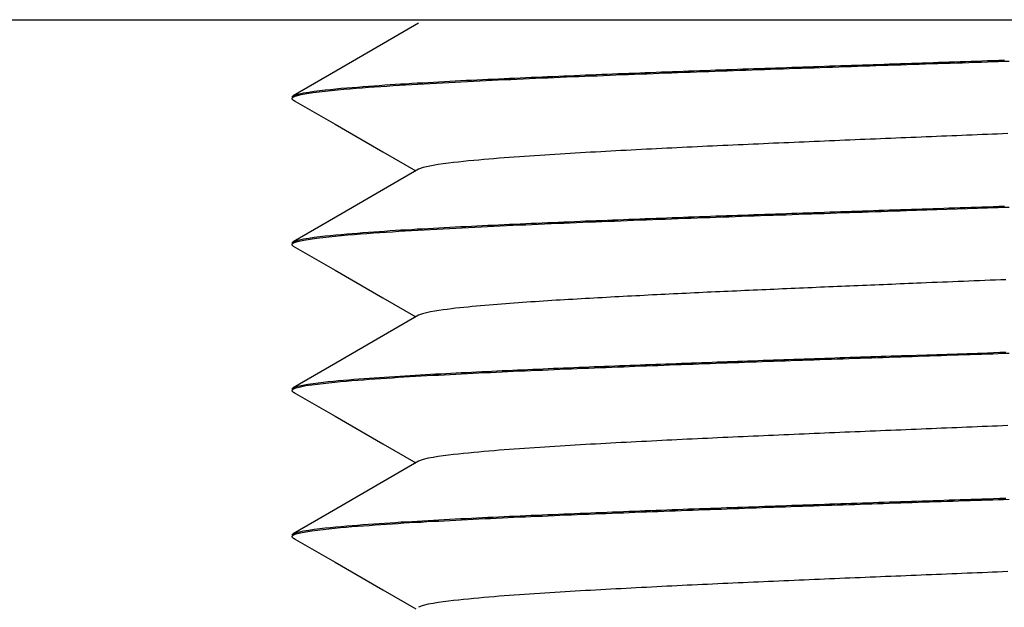
# Model space of a CAD drawing. Extents: x -2624 to 1240, y -951 to 2337.
# Drawn here: x 168 to 182, y 995 to 1003 of the extents above; entities that cross this region are included whole.
import ezdxf

# ---------------------------------------------------------------- set-up
doc = ezdxf.new("R2010")
doc.units = 0
doc.header["$LTSCALE"] = 23.1
doc.header["$PDMODE"] = 3
doc.header["$PDSIZE"] = 0.3125
doc.layers.get('0').update_dxf_attribs({"linetype": 'CONTINUOUS'})
doc.layers.get('DEFPOINTS').update_dxf_attribs({"linetype": 'CONTINUOUS'})
doc.styles.get("Standard").update_dxf_attribs({"font": 'txt', "width": 0.8})
doc.dimstyles.new('DIMSTYLE_4', dxfattribs={"dimtxt": 43.75, "dimasz": 37.5, "dimexe": 2, "dimexo": 2, "dimgap": 10.9375, "dimtad": 1, "dimcen": 0.09, "dimazin": 3, "dimtp": 0.5, "dimtm": 0.5, "dimtfac": 1, "dimtofl": 0, "dimtmove": 0, "dimatfit": 3})

# ---------------------------------------------------------------- blocks, each defined once
blk = doc.blocks.new('_FILLED')
at = {"color": 0, "linetype": 'BYBLOCK'}
blk.add_solid([(0, 0), (-1, 0.16667), (-1, -0.16667)], dxfattribs=at)
blk = doc.blocks.new('*D6')
at = {"color": 0, "linetype": 'CONTINUOUS'}
for p, q in [((-207.621, 996.84), (-207.621, 754.032)), ((182.179, 974.49), (182.179, 754.032)), ((-170.121, 756.032), (144.679, 756.032))]:
    blk.add_line(p, q, dxfattribs=at)
at = {"layer": 'DEFPOINTS', "color": 0}
for p in [(-207.621, 998.84), (182.179, 976.49), (182.179, 756.032)]:
    blk.add_point(p, dxfattribs=at)
at = {"color": 0, "xscale": 37.5, "yscale": 37.5, "zscale": 37.5, "rotation": 180}
blk.add_blockref('_FILLED', (-207.621, 756.032), dxfattribs=at)
at = {"color": 0, "xscale": 37.5, "yscale": 37.5, "zscale": 37.5}
blk.add_blockref('_FILLED', (182.179, 756.032), dxfattribs=at)
at = {"color": 0, "linetype": 'CONTINUOUS', "width": 0.8}
blk.add_text('390***', height=43.75, dxfattribs=at).set_placement((-108.571, 766.969))

msp = doc.modelspace()

# ---------------------------------------------------------------- linework, layer by layer
at = {"color": 0, "linetype": 'CONTINUOUS'}
for p, q in [((-206.121, 1003.351), (569.379, 1003.351)), ((172.179, 1002.237), (172.196, 1002.256)), ((172.179, 1002.215), (172.196, 1002.196)), ((182.179, 1000.64), (181.018, 1000.601)), ((172.179, 1000.137), (172.196, 1000.156)), ((172.179, 1000.115), (172.196, 1000.096)), ((181.018, 998.523), (182.179, 998.562)), ((172.179, 998.037), (172.196, 998.056)), ((172.179, 998.015), (172.196, 997.996)), ((172.179, 995.937), (172.196, 995.956)), ((172.179, 995.915), (172.196, 995.896))]:
    msp.add_line(p, q, dxfattribs=at)
for points in [[(174, 1003.3), (173.498, 1003.009), (172.811, 1002.612), (172.196, 1002.256)], [(172.196, 1002.256), (172.27, 1002.282), (172.346, 1002.298), (172.423, 1002.311), (172.501, 1002.322), (172.578, 1002.332), (172.656, 1002.341), (172.734, 1002.349), (172.811, 1002.356), (172.889, 1002.364), (172.967, 1002.37), (173.045, 1002.377), (173.123, 1002.383), (173.201, 1002.389), (173.279, 1002.395), (173.357, 1002.401), (173.435, 1002.406), (173.513, 1002.412), (173.591, 1002.417), (173.669, 1002.422), (173.747, 1002.427), (173.825, 1002.431), (173.903, 1002.436), (173.981, 1002.441), (174.059, 1002.445), (174.137, 1002.45), (174.215, 1002.454), (174.293, 1002.458), (174.371, 1002.462), (174.449, 1002.467), (174.527, 1002.471), (174.605, 1002.475), (174.683, 1002.479), (174.761, 1002.483), (174.839, 1002.486), (174.917, 1002.49), (174.995, 1002.494), (175.073, 1002.498), (175.151, 1002.501), (175.229, 1002.505), (175.307, 1002.509), (175.385, 1002.512), (175.463, 1002.516), (175.541, 1002.519), (175.619, 1002.523), (175.698, 1002.526), (175.776, 1002.53), (175.854, 1002.533), (175.932, 1002.536), (176.01, 1002.54), (176.088, 1002.543), (176.166, 1002.546), (176.244, 1002.55), (176.322, 1002.553), (176.4, 1002.556), (176.478, 1002.559), (176.556, 1002.562), (176.634, 1002.566), (176.713, 1002.569), (176.791, 1002.572), (176.869, 1002.575), (176.947, 1002.578), (177.025, 1002.581), (177.103, 1002.584), (177.181, 1002.587), (177.259, 1002.59), (177.337, 1002.593), (177.415, 1002.596), (177.493, 1002.599), (177.571, 1002.602), (177.65, 1002.605), (177.728, 1002.608), (177.806, 1002.611), (177.884, 1002.614), (177.962, 1002.616), (178.04, 1002.619), (178.118, 1002.622), (178.196, 1002.625), (178.274, 1002.628), (178.352, 1002.631), (178.43, 1002.633), (178.509, 1002.636), (178.587, 1002.639), (178.665, 1002.642), (178.743, 1002.645), (178.821, 1002.647), (178.899, 1002.65), (178.977, 1002.653), (179.055, 1002.656), (179.133, 1002.659), (179.211, 1002.661), (179.29, 1002.664), (179.368, 1002.667), (179.446, 1002.669), (179.524, 1002.672), (179.602, 1002.675), (179.68, 1002.678), (179.758, 1002.68), (179.836, 1002.683), (179.914, 1002.686), (179.992, 1002.688), (180.07, 1002.691), (180.149, 1002.694), (180.227, 1002.696), (180.305, 1002.699), (180.383, 1002.702), (180.461, 1002.704), (180.539, 1002.707), (180.617, 1002.709), (180.695, 1002.712), (180.773, 1002.715), (180.851, 1002.717), (180.93, 1002.72), (181.008, 1002.723), (181.086, 1002.725), (181.164, 1002.728), (181.242, 1002.73), (181.32, 1002.733), (181.398, 1002.736), (181.476, 1002.738), (181.554, 1002.741), (181.632, 1002.744), (181.711, 1002.746), (181.789, 1002.749), (181.867, 1002.751), (181.945, 1002.754), (182.023, 1002.757), (182.101, 1002.759), (182.179, 1002.762)], [(182.179, 1002.74), (182.09, 1002.737), (182.001, 1002.734), (181.912, 1002.731), (181.823, 1002.728), (181.734, 1002.725), (181.645, 1002.722), (181.556, 1002.719), (181.467, 1002.716), (181.378, 1002.714), (181.289, 1002.711), (181.2, 1002.708), (181.111, 1002.705), (181.022, 1002.702), (180.933, 1002.699), (180.844, 1002.696), (180.755, 1002.693), (180.666, 1002.69), (180.577, 1002.687), (180.488, 1002.684), (180.399, 1002.681), (180.31, 1002.678), (180.221, 1002.675), (180.132, 1002.671), (180.043, 1002.668), (179.954, 1002.665), (179.865, 1002.662), (179.776, 1002.659), (179.687, 1002.656), (179.597, 1002.653), (179.508, 1002.65), (179.419, 1002.647), (179.33, 1002.644), (179.241, 1002.641), (179.152, 1002.638), (179.063, 1002.634), (178.974, 1002.631), (178.885, 1002.628), (178.796, 1002.625), (178.707, 1002.622), (178.618, 1002.619), (178.529, 1002.616), (178.44, 1002.612), (178.351, 1002.609), (178.262, 1002.606), (178.173, 1002.603), (178.084, 1002.599), (177.995, 1002.596), (177.906, 1002.593), (177.817, 1002.59), (177.728, 1002.586), (177.639, 1002.583), (177.55, 1002.58), (177.461, 1002.576), (177.372, 1002.573), (177.283, 1002.569), (177.194, 1002.566), (177.105, 1002.563), (177.016, 1002.559), (176.927, 1002.556), (176.838, 1002.552), (176.749, 1002.549), (176.66, 1002.545), (176.571, 1002.541), (176.482, 1002.538), (176.393, 1002.534), (176.304, 1002.531), (176.215, 1002.527), (176.126, 1002.523), (176.037, 1002.519), (175.948, 1002.516), (175.859, 1002.512), (175.77, 1002.508), (175.681, 1002.504), (175.592, 1002.5), (175.503, 1002.496), (175.414, 1002.492), (175.325, 1002.488), (175.236, 1002.484), (175.147, 1002.48), (175.058, 1002.476), (174.969, 1002.471), (174.88, 1002.467), (174.791, 1002.463), (174.702, 1002.458), (174.613, 1002.454), (174.524, 1002.449), (174.435, 1002.444), (174.346, 1002.44), (174.258, 1002.435), (174.169, 1002.43), (174.08, 1002.425), (173.991, 1002.42), (173.902, 1002.414), (173.813, 1002.409), (173.724, 1002.404), (173.635, 1002.398), (173.546, 1002.392), (173.457, 1002.386), (173.368, 1002.38), (173.28, 1002.374), (173.191, 1002.367), (173.102, 1002.36), (173.013, 1002.353), (172.924, 1002.345), (172.836, 1002.337), (172.747, 1002.329), (172.659, 1002.319), (172.57, 1002.309), (172.482, 1002.298), (172.394, 1002.285), (172.306, 1002.269), (172.22, 1002.246)], [(182.179, 1002.762), (182.262, 1002.765), (182.345, 1002.768), (182.428, 1002.77)], [(182.492, 1002.751), (182.413, 1002.748), (182.335, 1002.746), (182.257, 1002.743), (182.179, 1002.74)], [(172.22, 1002.246), (172.218, 1002.245), (172.217, 1002.244), (172.215, 1002.244), (172.214, 1002.243), (172.212, 1002.243), (172.211, 1002.242), (172.209, 1002.242), (172.208, 1002.241), (172.206, 1002.24), (172.205, 1002.24), (172.203, 1002.239), (172.202, 1002.238), (172.201, 1002.238), (172.199, 1002.237), (172.198, 1002.236), (172.196, 1002.235), (172.195, 1002.234), (172.193, 1002.233), (172.192, 1002.232), (172.191, 1002.231), (172.189, 1002.23), (172.188, 1002.229), (172.186, 1002.228), (172.185, 1002.227), (172.184, 1002.226), (172.183, 1002.224), (172.182, 1002.223), (172.181, 1002.222), (172.18, 1002.22), (172.18, 1002.219), (172.179, 1002.217), (172.179, 1002.215)], [(172.196, 1002.196), (172.799, 1001.847), (173.487, 1001.449), (173.959, 1001.176)], [(172.196, 1002.196), (172.196, 1002.196), (172.197, 1002.195), (172.198, 1002.195), (172.199, 1002.194), (172.2, 1002.194), (172.2, 1002.194), (172.201, 1002.193), (172.202, 1002.193), (172.203, 1002.192), (172.204, 1002.192), (172.204, 1002.192), (172.205, 1002.191), (172.206, 1002.191), (172.207, 1002.19), (172.208, 1002.19), (172.209, 1002.19), (172.209, 1002.189), (172.21, 1002.189), (172.211, 1002.189), (172.212, 1002.188), (172.213, 1002.188), (172.214, 1002.188), (172.214, 1002.187), (172.215, 1002.187), (172.216, 1002.187), (172.217, 1002.186), (172.218, 1002.186), (172.219, 1002.186), (172.22, 1002.185), (172.22, 1002.185), (172.221, 1002.185), (172.222, 1002.184)], [(182.472, 1001.713), (182.398, 1001.71), (182.325, 1001.707), (182.252, 1001.704), (182.179, 1001.701), (182.106, 1001.698), (182.033, 1001.695), (181.959, 1001.692), (181.886, 1001.689), (181.813, 1001.686), (181.74, 1001.683), (181.667, 1001.68), (181.594, 1001.677), (181.52, 1001.674), (181.447, 1001.671), (181.374, 1001.668), (181.301, 1001.665), (181.228, 1001.662), (181.155, 1001.659), (181.081, 1001.656), (181.008, 1001.653), (180.935, 1001.65), (180.862, 1001.647), (180.789, 1001.644), (180.716, 1001.641), (180.642, 1001.638), (180.569, 1001.635), (180.496, 1001.632), (180.423, 1001.629), (180.35, 1001.626), (180.277, 1001.623), (180.203, 1001.62), (180.13, 1001.617), (180.057, 1001.614), (179.984, 1001.611), (179.911, 1001.608), (179.838, 1001.604), (179.764, 1001.601), (179.691, 1001.598), (179.618, 1001.595), (179.545, 1001.592), (179.472, 1001.589), (179.399, 1001.586), (179.325, 1001.582), (179.252, 1001.579), (179.179, 1001.576), (179.106, 1001.573), (179.033, 1001.57), (178.96, 1001.566), (178.886, 1001.563), (178.813, 1001.56), (178.74, 1001.557), (178.667, 1001.553), (178.594, 1001.55), (178.521, 1001.547), (178.447, 1001.543), (178.374, 1001.54), (178.301, 1001.537), (178.228, 1001.533), (178.155, 1001.53), (178.082, 1001.526), (178.009, 1001.523), (177.935, 1001.519), (177.862, 1001.516), (177.789, 1001.512), (177.716, 1001.509), (177.643, 1001.505), (177.57, 1001.502), (177.497, 1001.498), (177.423, 1001.494), (177.35, 1001.491), (177.277, 1001.487), (177.204, 1001.483), (177.131, 1001.48), (177.058, 1001.476), (176.985, 1001.472), (176.911, 1001.468), (176.838, 1001.464), (176.765, 1001.46), (176.692, 1001.456), (176.619, 1001.452), (176.546, 1001.448), (176.473, 1001.444), (176.4, 1001.44), (176.327, 1001.436), (176.253, 1001.431), (176.18, 1001.427), (176.107, 1001.423), (176.034, 1001.418), (175.961, 1001.414), (175.888, 1001.409), (175.815, 1001.404), (175.742, 1001.4), (175.669, 1001.395), (175.596, 1001.39), (175.523, 1001.385), (175.45, 1001.38), (175.377, 1001.374), (175.303, 1001.369), (175.23, 1001.363), (175.157, 1001.358), (175.084, 1001.352), (175.011, 1001.346), (174.939, 1001.34), (174.866, 1001.333), (174.793, 1001.326), (174.72, 1001.319), (174.647, 1001.312), (174.574, 1001.304), (174.501, 1001.296), (174.429, 1001.287), (174.356, 1001.278), (174.283, 1001.268), (174.211, 1001.256), (174.139, 1001.242), (174.068, 1001.225), (173.999, 1001.2)], [(173.999, 1001.2), (173.498, 1000.909), (172.811, 1000.512), (172.196, 1000.156)], [(172.196, 1000.156), (172.269, 1000.182), (172.346, 1000.198), (172.423, 1000.211), (172.5, 1000.222), (172.578, 1000.232), (172.655, 1000.241), (172.733, 1000.249), (172.811, 1000.256), (172.889, 1000.264), (172.967, 1000.27), (173.044, 1000.277), (173.122, 1000.283), (173.2, 1000.289), (173.278, 1000.295), (173.356, 1000.301), (173.434, 1000.306), (173.512, 1000.311), (173.59, 1000.317), (173.668, 1000.322), (173.746, 1000.327), (173.824, 1000.331), (173.902, 1000.336), (173.98, 1000.341), (174.058, 1000.345), (174.136, 1000.35), (174.214, 1000.354), (174.292, 1000.358), (174.37, 1000.362), (174.448, 1000.367), (174.526, 1000.371), (174.604, 1000.375), (174.682, 1000.379), (174.76, 1000.383), (174.838, 1000.386), (174.917, 1000.39), (174.995, 1000.394), (175.073, 1000.398), (175.151, 1000.401), (175.229, 1000.405), (175.307, 1000.409), (175.385, 1000.412), (175.463, 1000.416), (175.541, 1000.419), (175.619, 1000.423), (175.697, 1000.426), (175.775, 1000.43), (175.853, 1000.433), (175.931, 1000.436), (176.009, 1000.44), (176.088, 1000.443), (176.166, 1000.446), (176.244, 1000.45), (176.322, 1000.453), (176.4, 1000.456), (176.478, 1000.459), (176.556, 1000.462), (176.634, 1000.465), (176.712, 1000.469), (176.79, 1000.472), (176.868, 1000.475), (176.946, 1000.478), (177.025, 1000.481), (177.103, 1000.484), (177.181, 1000.487), (177.259, 1000.49), (177.337, 1000.493), (177.415, 1000.496), (177.493, 1000.499), (177.571, 1000.502), (177.649, 1000.505), (177.727, 1000.508), (177.805, 1000.511), (177.884, 1000.514), (177.962, 1000.516), (178.04, 1000.519), (178.118, 1000.522), (178.196, 1000.525), (178.274, 1000.528), (178.352, 1000.531), (178.43, 1000.533), (178.508, 1000.536), (178.586, 1000.539), (178.665, 1000.542), (178.743, 1000.545), (178.821, 1000.547), (178.899, 1000.55), (178.977, 1000.553), (179.055, 1000.556), (179.133, 1000.558), (179.211, 1000.561), (179.289, 1000.564), (179.367, 1000.567), (179.446, 1000.569), (179.524, 1000.572), (179.602, 1000.575), (179.68, 1000.577), (179.758, 1000.58), (179.836, 1000.583), (179.914, 1000.586), (179.992, 1000.588), (180.07, 1000.591), (180.148, 1000.594), (180.227, 1000.596), (180.305, 1000.599), (180.383, 1000.602), (180.461, 1000.604), (180.539, 1000.607), (180.617, 1000.61), (180.695, 1000.612), (180.773, 1000.615), (180.851, 1000.617), (180.929, 1000.62), (181.008, 1000.623), (181.086, 1000.625), (181.164, 1000.628), (181.242, 1000.631), (181.32, 1000.633), (181.398, 1000.636), (181.476, 1000.638), (181.554, 1000.641), (181.632, 1000.644), (181.711, 1000.646), (181.789, 1000.649), (181.867, 1000.652), (181.945, 1000.654), (182.023, 1000.657), (182.101, 1000.659), (182.179, 1000.662)], [(181.018, 1000.601), (180.927, 1000.598), (180.836, 1000.595), (180.744, 1000.592), (180.653, 1000.589), (180.562, 1000.586), (180.47, 1000.583), (180.379, 1000.58), (180.288, 1000.577), (180.196, 1000.574), (180.105, 1000.571), (180.014, 1000.568), (179.922, 1000.564), (179.831, 1000.561), (179.74, 1000.558), (179.648, 1000.555), (179.557, 1000.552), (179.466, 1000.549), (179.374, 1000.545), (179.283, 1000.542), (179.192, 1000.539), (179.1, 1000.536), (179.009, 1000.533), (178.918, 1000.529), (178.826, 1000.526), (178.735, 1000.523), (178.644, 1000.52), (178.553, 1000.516), (178.461, 1000.513), (178.37, 1000.51), (178.279, 1000.506), (178.187, 1000.503), (178.096, 1000.5), (178.005, 1000.496), (177.913, 1000.493), (177.822, 1000.49), (177.731, 1000.486), (177.639, 1000.483), (177.548, 1000.479), (177.457, 1000.476), (177.365, 1000.473), (177.274, 1000.469), (177.183, 1000.466), (177.091, 1000.462), (177, 1000.458), (176.909, 1000.455), (176.818, 1000.451), (176.726, 1000.448), (176.635, 1000.444), (176.544, 1000.44), (176.452, 1000.437), (176.361, 1000.433), (176.27, 1000.429), (176.178, 1000.425), (176.087, 1000.421), (175.996, 1000.418), (175.905, 1000.414), (175.813, 1000.41), (175.722, 1000.406), (175.631, 1000.402), (175.539, 1000.398), (175.448, 1000.394), (175.357, 1000.389), (175.266, 1000.385), (175.174, 1000.381), (175.083, 1000.377), (174.992, 1000.372), (174.9, 1000.368), (174.809, 1000.363), (174.718, 1000.359), (174.627, 1000.354), (174.535, 1000.35), (174.444, 1000.345), (174.353, 1000.34), (174.262, 1000.335), (174.17, 1000.33), (174.079, 1000.325), (173.988, 1000.32), (173.897, 1000.314), (173.806, 1000.309), (173.714, 1000.303), (173.623, 1000.297), (173.532, 1000.291), (173.441, 1000.285), (173.35, 1000.279), (173.258, 1000.272), (173.167, 1000.265), (173.076, 1000.258), (172.985, 1000.25), (172.894, 1000.243), (172.803, 1000.234), (172.712, 1000.225), (172.621, 1000.215), (172.531, 1000.204), (172.44, 1000.192), (172.35, 1000.177), (172.261, 1000.158)], [(182.179, 1000.662), (182.262, 1000.665), (182.345, 1000.667), (182.428, 1000.67)], [(182.492, 1000.651), (182.413, 1000.648), (182.335, 1000.646), (182.257, 1000.643), (182.179, 1000.64)], [(172.261, 1000.158), (172.258, 1000.157), (172.255, 1000.157), (172.252, 1000.156), (172.249, 1000.155), (172.247, 1000.154), (172.244, 1000.154), (172.241, 1000.153), (172.238, 1000.152), (172.236, 1000.151), (172.233, 1000.15), (172.23, 1000.15), (172.228, 1000.149), (172.225, 1000.148), (172.222, 1000.147), (172.219, 1000.146), (172.217, 1000.145), (172.214, 1000.143), (172.211, 1000.142), (172.208, 1000.141), (172.205, 1000.14), (172.202, 1000.138), (172.199, 1000.137), (172.197, 1000.135), (172.194, 1000.133), (172.191, 1000.132), (172.188, 1000.13), (172.186, 1000.128), (172.184, 1000.126), (172.182, 1000.123), (172.18, 1000.121), (172.18, 1000.118), (172.179, 1000.115)], [(172.196, 1000.096), (172.799, 999.747), (173.487, 999.349), (173.959, 999.076)], [(182.447, 999.612), (182.371, 999.609), (182.294, 999.606), (182.218, 999.603), (182.142, 999.6), (182.066, 999.597), (181.989, 999.594), (181.913, 999.59), (181.837, 999.587), (181.761, 999.584), (181.685, 999.581), (181.608, 999.578), (181.532, 999.575), (181.456, 999.572), (181.38, 999.569), (181.303, 999.565), (181.227, 999.562)], [(181.227, 999.562), (181.167, 999.56), (181.106, 999.557), (181.046, 999.555), (180.986, 999.552), (180.925, 999.55), (180.865, 999.547), (180.805, 999.545), (180.744, 999.542), (180.684, 999.54), (180.624, 999.537), (180.563, 999.535), (180.503, 999.532), (180.443, 999.53), (180.382, 999.527), (180.322, 999.525), (180.261, 999.522), (180.201, 999.52), (180.141, 999.517), (180.08, 999.515), (180.02, 999.512), (179.96, 999.51), (179.899, 999.507), (179.839, 999.505), (179.779, 999.502), (179.718, 999.499), (179.658, 999.497), (179.597, 999.494), (179.537, 999.492), (179.477, 999.489), (179.416, 999.486), (179.356, 999.484), (179.296, 999.481), (179.235, 999.479), (179.175, 999.476), (179.115, 999.473), (179.054, 999.471), (178.994, 999.468), (178.934, 999.465), (178.873, 999.463), (178.813, 999.46), (178.752, 999.457), (178.692, 999.454), (178.632, 999.452), (178.571, 999.449), (178.511, 999.446), (178.451, 999.443), (178.39, 999.441), (178.33, 999.438), (178.27, 999.435), (178.209, 999.432), (178.149, 999.43), (178.089, 999.427), (178.028, 999.424), (177.968, 999.421), (177.908, 999.418), (177.847, 999.415), (177.787, 999.412), (177.727, 999.409), (177.666, 999.406), (177.606, 999.404), (177.546, 999.401), (177.485, 999.398), (177.425, 999.395), (177.365, 999.392), (177.304, 999.388), (177.244, 999.385), (177.184, 999.382), (177.123, 999.379), (177.063, 999.376), (177.003, 999.373), (176.942, 999.37), (176.882, 999.367), (176.822, 999.363), (176.761, 999.36), (176.701, 999.357), (176.641, 999.353), (176.58, 999.35), (176.52, 999.347), (176.46, 999.343), (176.399, 999.34), (176.339, 999.336), (176.279, 999.333), (176.218, 999.329), (176.158, 999.326), (176.098, 999.322), (176.037, 999.318), (175.977, 999.315), (175.917, 999.311), (175.857, 999.307), (175.796, 999.303), (175.736, 999.299), (175.676, 999.295), (175.615, 999.291), (175.555, 999.287), (175.495, 999.283), (175.435, 999.278), (175.374, 999.274), (175.314, 999.27), (175.254, 999.265), (175.194, 999.26), (175.133, 999.256), (175.073, 999.251), (175.013, 999.246), (174.953, 999.241), (174.893, 999.236), (174.832, 999.23), (174.772, 999.224), (174.712, 999.219), (174.652, 999.213), (174.592, 999.206), (174.532, 999.2), (174.472, 999.193), (174.412, 999.185), (174.352, 999.177), (174.292, 999.169), (174.233, 999.16), (174.173, 999.149), (174.114, 999.137), (174.055, 999.122), (173.999, 999.1)], [(173.999, 999.1), (173.498, 998.809), (172.811, 998.412), (172.196, 998.056)], [(172.196, 998.056), (172.265, 998.081), (172.337, 998.097), (172.41, 998.109), (172.483, 998.119), (172.556, 998.129), (172.629, 998.138), (172.702, 998.146), (172.775, 998.153), (172.849, 998.16), (172.922, 998.167), (172.996, 998.173), (173.069, 998.179), (173.142, 998.185), (173.216, 998.19), (173.289, 998.196), (173.363, 998.201), (173.436, 998.206), (173.51, 998.211), (173.583, 998.216), (173.657, 998.221), (173.73, 998.226), (173.804, 998.23), (173.878, 998.235), (173.951, 998.239), (174.025, 998.243), (174.098, 998.247), (174.172, 998.252), (174.245, 998.256), (174.319, 998.26), (174.392, 998.264), (174.466, 998.268), (174.54, 998.271), (174.613, 998.275), (174.687, 998.279), (174.76, 998.283), (174.834, 998.286), (174.908, 998.29), (174.981, 998.293), (175.055, 998.297), (175.128, 998.3), (175.202, 998.304), (175.275, 998.307), (175.349, 998.311), (175.423, 998.314), (175.496, 998.317), (175.57, 998.321), (175.644, 998.324), (175.717, 998.327), (175.791, 998.33), (175.864, 998.334), (175.938, 998.337), (176.012, 998.34), (176.085, 998.343), (176.159, 998.346), (176.232, 998.349), (176.306, 998.352), (176.38, 998.355), (176.453, 998.358), (176.527, 998.361), (176.6, 998.364), (176.674, 998.367), (176.748, 998.37), (176.821, 998.373), (176.895, 998.376), (176.969, 998.379), (177.042, 998.382), (177.116, 998.384), (177.189, 998.387), (177.263, 998.39), (177.337, 998.393), (177.41, 998.396), (177.484, 998.399), (177.558, 998.401), (177.631, 998.404), (177.705, 998.407), (177.778, 998.41), (177.852, 998.412), (177.926, 998.415), (177.999, 998.418), (178.073, 998.421), (178.147, 998.423), (178.22, 998.426), (178.294, 998.429), (178.367, 998.431), (178.441, 998.434), (178.515, 998.437), (178.588, 998.439), (178.662, 998.442), (178.736, 998.444), (178.809, 998.447), (178.883, 998.45), (178.956, 998.452), (179.03, 998.455), (179.104, 998.457), (179.177, 998.46), (179.251, 998.463), (179.325, 998.465), (179.398, 998.468), (179.472, 998.47), (179.546, 998.473), (179.619, 998.475), (179.693, 998.478), (179.766, 998.48), (179.84, 998.483), (179.914, 998.485), (179.987, 998.488), (180.061, 998.491), (180.135, 998.493), (180.208, 998.496), (180.282, 998.498), (180.356, 998.501), (180.429, 998.503), (180.503, 998.506), (180.576, 998.508), (180.65, 998.511), (180.724, 998.513), (180.797, 998.516), (180.871, 998.518), (180.945, 998.521), (181.018, 998.523)], [(182.179, 998.54), (182.096, 998.538), (182.013, 998.535), (181.93, 998.532), (181.847, 998.529), (181.764, 998.526), (181.681, 998.524), (181.598, 998.521), (181.514, 998.518), (181.431, 998.515), (181.348, 998.513), (181.265, 998.51), (181.182, 998.507), (181.099, 998.504), (181.016, 998.501), (180.933, 998.499), (180.85, 998.496), (180.767, 998.493), (180.683, 998.49), (180.6, 998.487), (180.517, 998.485), (180.434, 998.482), (180.351, 998.479), (180.268, 998.476), (180.185, 998.473), (180.102, 998.47), (180.019, 998.468), (179.936, 998.465), (179.853, 998.462), (179.769, 998.459), (179.686, 998.456), (179.603, 998.453), (179.52, 998.45), (179.437, 998.448), (179.354, 998.445), (179.271, 998.442), (179.188, 998.439), (179.105, 998.436), (179.022, 998.433), (178.939, 998.43), (178.855, 998.427), (178.772, 998.424), (178.689, 998.421), (178.606, 998.418), (178.523, 998.415), (178.44, 998.412), (178.357, 998.409), (178.274, 998.406), (178.191, 998.403), (178.108, 998.4), (178.025, 998.397), (177.942, 998.394), (177.858, 998.391), (177.775, 998.388), (177.692, 998.385), (177.609, 998.382), (177.526, 998.379), (177.443, 998.375), (177.36, 998.372), (177.277, 998.369), (177.194, 998.366), (177.111, 998.363), (177.028, 998.36), (176.945, 998.356), (176.861, 998.353), (176.778, 998.35), (176.695, 998.346), (176.612, 998.343), (176.529, 998.34), (176.446, 998.336), (176.363, 998.333), (176.28, 998.33), (176.197, 998.326), (176.114, 998.323), (176.031, 998.319), (175.948, 998.316), (175.865, 998.312), (175.782, 998.308), (175.699, 998.305), (175.615, 998.301), (175.532, 998.297), (175.449, 998.294), (175.366, 998.29), (175.283, 998.286), (175.2, 998.282), (175.117, 998.278), (175.034, 998.274), (174.951, 998.27), (174.868, 998.266), (174.785, 998.262), (174.702, 998.258), (174.619, 998.254), (174.536, 998.25), (174.453, 998.245), (174.37, 998.241), (174.287, 998.236), (174.204, 998.232), (174.121, 998.227), (174.038, 998.222), (173.955, 998.218), (173.872, 998.213), (173.789, 998.208), (173.706, 998.203), (173.623, 998.197), (173.54, 998.192), (173.457, 998.186), (173.374, 998.18), (173.291, 998.174), (173.208, 998.168), (173.125, 998.162), (173.042, 998.155), (172.959, 998.148), (172.877, 998.141), (172.794, 998.133), (172.711, 998.125), (172.629, 998.116), (172.546, 998.106), (172.463, 998.095), (172.381, 998.083), (172.3, 998.067), (172.219, 998.045)], [(182.179, 998.562), (182.268, 998.565), (182.357, 998.568), (182.446, 998.571)], [(182.492, 998.551), (182.413, 998.548), (182.335, 998.546), (182.257, 998.543), (182.179, 998.54)], [(172.219, 998.045), (172.218, 998.045), (172.216, 998.044), (172.215, 998.044), (172.213, 998.043), (172.212, 998.043), (172.21, 998.042), (172.209, 998.041), (172.207, 998.041), (172.206, 998.04), (172.205, 998.039), (172.203, 998.039), (172.202, 998.038), (172.2, 998.037), (172.199, 998.037), (172.197, 998.036), (172.196, 998.035), (172.195, 998.034), (172.193, 998.033), (172.192, 998.032), (172.19, 998.031), (172.189, 998.03), (172.188, 998.029), (172.186, 998.028), (172.185, 998.027), (172.184, 998.026), (172.183, 998.024), (172.182, 998.023), (172.181, 998.021), (172.18, 998.02), (172.18, 998.019), (172.179, 998.017), (172.179, 998.015)], [(172.196, 997.996), (172.799, 997.647), (173.487, 997.25), (173.959, 996.976)], [(172.196, 997.996), (172.197, 997.995), (172.198, 997.995), (172.198, 997.995), (172.199, 997.994), (172.2, 997.994), (172.201, 997.993), (172.202, 997.993), (172.202, 997.993), (172.203, 997.992), (172.204, 997.992), (172.205, 997.991), (172.206, 997.991), (172.207, 997.991), (172.207, 997.99), (172.208, 997.99), (172.209, 997.99), (172.21, 997.989), (172.211, 997.989), (172.211, 997.989), (172.212, 997.988), (172.213, 997.988), (172.214, 997.988), (172.215, 997.987), (172.216, 997.987), (172.216, 997.987), (172.217, 997.986), (172.218, 997.986), (172.219, 997.986), (172.22, 997.985), (172.221, 997.985), (172.221, 997.985), (172.222, 997.984)], [(182.472, 997.513), (182.399, 997.51), (182.325, 997.507), (182.252, 997.504), (182.179, 997.501), (182.106, 997.498), (182.033, 997.495), (181.96, 997.492), (181.886, 997.489), (181.813, 997.486), (181.74, 997.483), (181.667, 997.48), (181.594, 997.477), (181.521, 997.474), (181.447, 997.471), (181.374, 997.468), (181.301, 997.465), (181.228, 997.462), (181.155, 997.459), (181.082, 997.456), (181.008, 997.453), (180.935, 997.45), (180.862, 997.447), (180.789, 997.444), (180.716, 997.441), (180.643, 997.438), (180.569, 997.435), (180.496, 997.432), (180.423, 997.429), (180.35, 997.426), (180.277, 997.423), (180.204, 997.42), (180.13, 997.417), (180.057, 997.414), (179.984, 997.411), (179.911, 997.408), (179.838, 997.404), (179.765, 997.401), (179.691, 997.398), (179.618, 997.395), (179.545, 997.392), (179.472, 997.389), (179.399, 997.386), (179.326, 997.382), (179.252, 997.379), (179.179, 997.376), (179.106, 997.373), (179.033, 997.37), (178.96, 997.366), (178.887, 997.363), (178.813, 997.36), (178.74, 997.357), (178.667, 997.353), (178.594, 997.35), (178.521, 997.347), (178.448, 997.343), (178.375, 997.34), (178.301, 997.337), (178.228, 997.333), (178.155, 997.33), (178.082, 997.326), (178.009, 997.323), (177.936, 997.319), (177.862, 997.316), (177.789, 997.312), (177.716, 997.309), (177.643, 997.305), (177.57, 997.302), (177.497, 997.298), (177.424, 997.295), (177.35, 997.291), (177.277, 997.287), (177.204, 997.283), (177.131, 997.28), (177.058, 997.276), (176.985, 997.272), (176.912, 997.268), (176.839, 997.264), (176.765, 997.26), (176.692, 997.256), (176.619, 997.252), (176.546, 997.248), (176.473, 997.244), (176.4, 997.24), (176.327, 997.236), (176.254, 997.231), (176.181, 997.227), (176.107, 997.223), (176.034, 997.218), (175.961, 997.214), (175.888, 997.209), (175.815, 997.204), (175.742, 997.2), (175.669, 997.195), (175.596, 997.19), (175.523, 997.185), (175.45, 997.18), (175.377, 997.174), (175.304, 997.169), (175.231, 997.163), (175.158, 997.158), (175.085, 997.152), (175.012, 997.146), (174.939, 997.14), (174.866, 997.133), (174.793, 997.126), (174.72, 997.119), (174.647, 997.112), (174.574, 997.104), (174.501, 997.096), (174.429, 997.087), (174.356, 997.078), (174.284, 997.068), (174.211, 997.056), (174.139, 997.043), (174.068, 997.025), (174, 997)], [(174, 997), (173.498, 996.709), (172.811, 996.312), (172.196, 995.956)], [(172.196, 995.956), (172.27, 995.982), (172.346, 995.998), (172.423, 996.011), (172.5, 996.022), (172.578, 996.032), (172.656, 996.041), (172.733, 996.049), (172.811, 996.056), (172.889, 996.064), (172.967, 996.07), (173.045, 996.077), (173.123, 996.083), (173.2, 996.089), (173.278, 996.095), (173.356, 996.101), (173.434, 996.106), (173.512, 996.111), (173.59, 996.117), (173.668, 996.122), (173.746, 996.127), (173.824, 996.131), (173.902, 996.136), (173.98, 996.141), (174.058, 996.145), (174.136, 996.15), (174.214, 996.154), (174.292, 996.158), (174.37, 996.162), (174.448, 996.167), (174.526, 996.171), (174.604, 996.175), (174.683, 996.179), (174.761, 996.183), (174.839, 996.186), (174.917, 996.19), (174.995, 996.194), (175.073, 996.198), (175.151, 996.201), (175.229, 996.205), (175.307, 996.209), (175.385, 996.212), (175.463, 996.216), (175.541, 996.219), (175.619, 996.223), (175.697, 996.226), (175.775, 996.23), (175.853, 996.233), (175.932, 996.236), (176.01, 996.24), (176.088, 996.243), (176.166, 996.246), (176.244, 996.25), (176.322, 996.253), (176.4, 996.256), (176.478, 996.259), (176.556, 996.262), (176.634, 996.265), (176.712, 996.269), (176.79, 996.272), (176.868, 996.275), (176.947, 996.278), (177.025, 996.281), (177.103, 996.284), (177.181, 996.287), (177.259, 996.29), (177.337, 996.293), (177.415, 996.296), (177.493, 996.299), (177.571, 996.302), (177.649, 996.305), (177.727, 996.308), (177.806, 996.311), (177.884, 996.314), (177.962, 996.316), (178.04, 996.319), (178.118, 996.322), (178.196, 996.325), (178.274, 996.328), (178.352, 996.331), (178.43, 996.333), (178.508, 996.336), (178.587, 996.339), (178.665, 996.342), (178.743, 996.345), (178.821, 996.347), (178.899, 996.35), (178.977, 996.353), (179.055, 996.356), (179.133, 996.358), (179.211, 996.361), (179.289, 996.364), (179.368, 996.367), (179.446, 996.369), (179.524, 996.372), (179.602, 996.375), (179.68, 996.378), (179.758, 996.38), (179.836, 996.383), (179.914, 996.386), (179.992, 996.388), (180.07, 996.391), (180.149, 996.394), (180.227, 996.396), (180.305, 996.399), (180.383, 996.402), (180.461, 996.404), (180.539, 996.407), (180.617, 996.41), (180.695, 996.412), (180.773, 996.415), (180.851, 996.417), (180.93, 996.42), (181.008, 996.423), (181.086, 996.425), (181.164, 996.428), (181.242, 996.431), (181.32, 996.433), (181.398, 996.436), (181.476, 996.438), (181.554, 996.441), (181.632, 996.444), (181.711, 996.446), (181.789, 996.449), (181.867, 996.451), (181.945, 996.454), (182.023, 996.457), (182.101, 996.459), (182.179, 996.462)], [(182.179, 996.44), (182.096, 996.438), (182.013, 996.435), (181.93, 996.432), (181.847, 996.429), (181.764, 996.427), (181.681, 996.424), (181.598, 996.421), (181.514, 996.418), (181.431, 996.415), (181.348, 996.413), (181.265, 996.41), (181.182, 996.407), (181.099, 996.404), (181.016, 996.401), (180.933, 996.399), (180.85, 996.396), (180.767, 996.393), (180.683, 996.39), (180.6, 996.387), (180.517, 996.385), (180.434, 996.382), (180.351, 996.379), (180.268, 996.376), (180.185, 996.373), (180.102, 996.37), (180.019, 996.368), (179.936, 996.365), (179.853, 996.362), (179.769, 996.359), (179.686, 996.356), (179.603, 996.353), (179.52, 996.35), (179.437, 996.348), (179.354, 996.345), (179.271, 996.342), (179.188, 996.339), (179.105, 996.336), (179.022, 996.333), (178.939, 996.33), (178.855, 996.327), (178.772, 996.324), (178.689, 996.321), (178.606, 996.318), (178.523, 996.315), (178.44, 996.312), (178.357, 996.309), (178.274, 996.306), (178.191, 996.303), (178.108, 996.3), (178.025, 996.297), (177.941, 996.294), (177.858, 996.291), (177.775, 996.288), (177.692, 996.285), (177.609, 996.282), (177.526, 996.279), (177.443, 996.275), (177.36, 996.272), (177.277, 996.269), (177.194, 996.266), (177.111, 996.263), (177.028, 996.26), (176.945, 996.256), (176.861, 996.253), (176.778, 996.25), (176.695, 996.246), (176.612, 996.243), (176.529, 996.24), (176.446, 996.236), (176.363, 996.233), (176.28, 996.23), (176.197, 996.226), (176.114, 996.223), (176.031, 996.219), (175.948, 996.216), (175.865, 996.212), (175.782, 996.208), (175.698, 996.205), (175.615, 996.201), (175.532, 996.197), (175.449, 996.194), (175.366, 996.19), (175.283, 996.186), (175.2, 996.182), (175.117, 996.178), (175.034, 996.174), (174.951, 996.17), (174.868, 996.166), (174.785, 996.162), (174.702, 996.158), (174.619, 996.154), (174.536, 996.15), (174.453, 996.145), (174.37, 996.141), (174.287, 996.136), (174.204, 996.132), (174.121, 996.127), (174.038, 996.122), (173.955, 996.118), (173.872, 996.113), (173.789, 996.108), (173.706, 996.102), (173.623, 996.097), (173.54, 996.092), (173.457, 996.086), (173.374, 996.08), (173.291, 996.074), (173.208, 996.068), (173.125, 996.062), (173.042, 996.055), (172.959, 996.048), (172.877, 996.041), (172.794, 996.033), (172.711, 996.025), (172.628, 996.016), (172.546, 996.006), (172.463, 995.995), (172.381, 995.983), (172.3, 995.967), (172.219, 995.945)], [(182.179, 996.462), (182.268, 996.465), (182.357, 996.468), (182.446, 996.471)], [(182.492, 996.451), (182.413, 996.448), (182.335, 996.446), (182.257, 996.443), (182.179, 996.44)], [(172.219, 995.945), (172.218, 995.945), (172.216, 995.944), (172.215, 995.944), (172.213, 995.943), (172.212, 995.943), (172.21, 995.942), (172.209, 995.941), (172.207, 995.941), (172.206, 995.94), (172.205, 995.939), (172.203, 995.939), (172.202, 995.938), (172.2, 995.937), (172.199, 995.937), (172.197, 995.936), (172.196, 995.935), (172.195, 995.934), (172.193, 995.933), (172.192, 995.932), (172.19, 995.931), (172.189, 995.93), (172.188, 995.929), (172.186, 995.928), (172.185, 995.927), (172.184, 995.926), (172.183, 995.924), (172.182, 995.923), (172.181, 995.921), (172.18, 995.92), (172.18, 995.919), (172.179, 995.917), (172.179, 995.915)], [(172.196, 995.896), (172.8, 995.547), (173.487, 995.149), (173.959, 994.876)], [(172.196, 995.896), (172.197, 995.896), (172.197, 995.895), (172.198, 995.895), (172.199, 995.894), (172.2, 995.894), (172.201, 995.894), (172.201, 995.893), (172.202, 995.893), (172.203, 995.892), (172.204, 995.892), (172.205, 995.892), (172.206, 995.891), (172.206, 995.891), (172.207, 995.89), (172.208, 995.89), (172.209, 995.89), (172.21, 995.889), (172.21, 995.889), (172.211, 995.889), (172.212, 995.888), (172.213, 995.888), (172.214, 995.888), (172.215, 995.887), (172.216, 995.887), (172.216, 995.887), (172.217, 995.886), (172.218, 995.886), (172.219, 995.886), (172.22, 995.885), (172.221, 995.885), (172.221, 995.885), (172.222, 995.884)], [(182.472, 995.413), (182.399, 995.41), (182.326, 995.407), (182.253, 995.404), (182.179, 995.401), (182.106, 995.398), (182.033, 995.395), (181.96, 995.392), (181.887, 995.389), (181.814, 995.386), (181.74, 995.383), (181.667, 995.38), (181.594, 995.377), (181.521, 995.374), (181.448, 995.371), (181.375, 995.368), (181.301, 995.365), (181.228, 995.362), (181.155, 995.359), (181.082, 995.356), (181.009, 995.353), (180.935, 995.35), (180.862, 995.347), (180.789, 995.344), (180.716, 995.341), (180.643, 995.338), (180.57, 995.335), (180.496, 995.332), (180.423, 995.329), (180.35, 995.326), (180.277, 995.323), (180.204, 995.32), (180.131, 995.317), (180.057, 995.314), (179.984, 995.311), (179.911, 995.308), (179.838, 995.304), (179.765, 995.301), (179.692, 995.298), (179.618, 995.295), (179.545, 995.292), (179.472, 995.289), (179.399, 995.286), (179.326, 995.282), (179.253, 995.279), (179.179, 995.276), (179.106, 995.273), (179.033, 995.27), (178.96, 995.266), (178.887, 995.263), (178.814, 995.26), (178.74, 995.257), (178.667, 995.253), (178.594, 995.25), (178.521, 995.247), (178.448, 995.243), (178.375, 995.24), (178.302, 995.237), (178.228, 995.233), (178.155, 995.23), (178.082, 995.226), (178.009, 995.223), (177.936, 995.219), (177.863, 995.216), (177.789, 995.212), (177.716, 995.209), (177.643, 995.205), (177.57, 995.202), (177.497, 995.198), (177.424, 995.195), (177.351, 995.191), (177.277, 995.187), (177.204, 995.183), (177.131, 995.18), (177.058, 995.176), (176.985, 995.172), (176.912, 995.168), (176.839, 995.164), (176.766, 995.16), (176.692, 995.156), (176.619, 995.152), (176.546, 995.148), (176.473, 995.144), (176.4, 995.14), (176.327, 995.136), (176.254, 995.131), (176.181, 995.127), (176.108, 995.123), (176.034, 995.118), (175.961, 995.114), (175.888, 995.109), (175.815, 995.104), (175.742, 995.1), (175.669, 995.095), (175.596, 995.09), (175.523, 995.085), (175.45, 995.08), (175.377, 995.074), (175.304, 995.069), (175.231, 995.063), (175.158, 995.058), (175.085, 995.052), (175.012, 995.046), (174.939, 995.04), (174.866, 995.033), (174.793, 995.026), (174.72, 995.019), (174.647, 995.012), (174.574, 995.004), (174.502, 994.996), (174.429, 994.987), (174.356, 994.978), (174.284, 994.968), (174.211, 994.956), (174.139, 994.943), (174.068, 994.926), (174, 994.9)]]:
    msp.add_lwpolyline(points, dxfattribs=at)

# ---------------------------------------------------------------- dimensions: what is measured, and where the dimension line sits
dim = msp.add_linear_dim(base=(182.179, 756.032), p1=(-207.621, 998.84), p2=(182.179, 976.49), text='<>***', dimstyle='DIMSTYLE_4', override={"dimdec": 0}, dxfattribs=at)
dim.commit()
dim.dimension.update_dxf_attribs({"geometry": '*D6', "text_midpoint": (-12.321, 756.032), "dimtype": 160})

doc.saveas('drawing.dxf')
